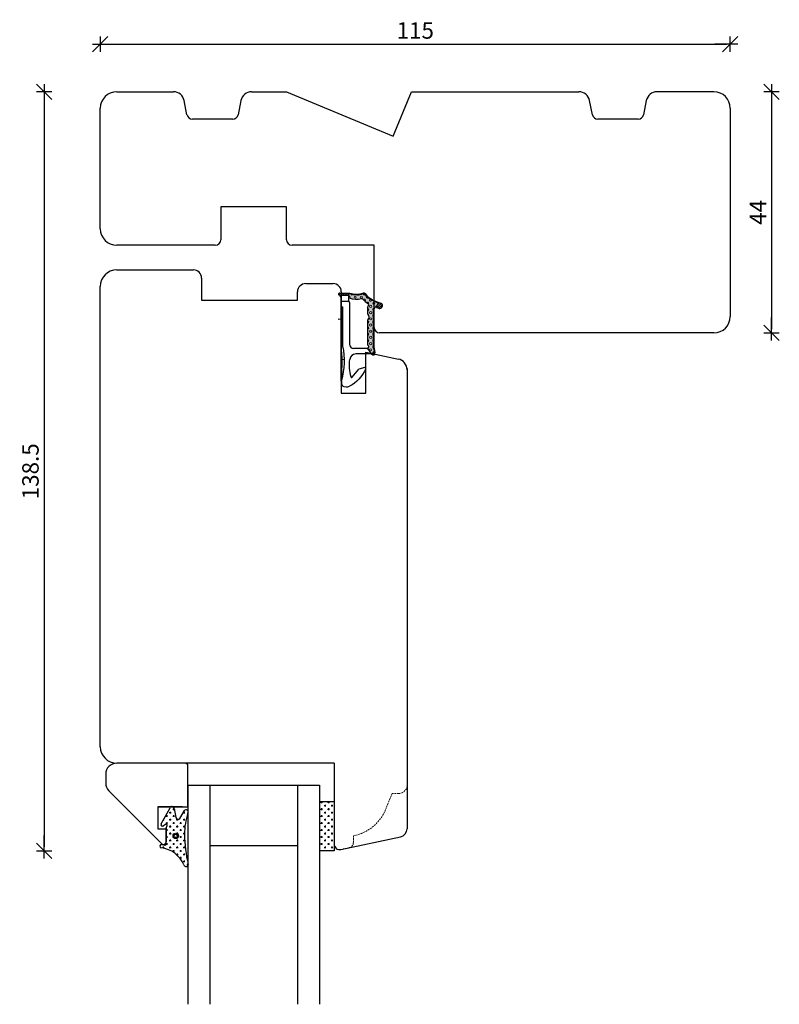
# Model space of a CAD drawing. Units: inches. Extents: x -23 to 4669, y 151 to 2301.
# Drawn here: x 144 to 282, y 403 to 582 of the extents above; entities that cross this region are included whole.
import ezdxf

# ---------------------------------------------------------------- set-up
doc = ezdxf.new("R2010")
doc.units = ezdxf.units.IN
doc.header["$LTSCALE"] = 5
for name, pattern in [('Bemasung', [0]), ('HIDDEN', [9.525, 6.35, -3.175]), ('Linienart_1', [0]), ('Schraffur', [0]), ('Standardmuster', [0])]:
    doc.linetypes.add(name, pattern=pattern)
for name, color, linetype in [('Bemasung', 7, 'Continuous'), ('Classic-Line', 7, 'HIDDEN'), ('Dim', 1, 'Continuous'), ('Glas', 142, 'Continuous'), ('STD_Plast og tætning', 1, 'Continuous'), ('Træ', 7, 'Continuous'), ('Trælister', 7, 'Continuous')]:
    doc.layers.add(name, color=color, linetype=linetype)
doc.styles.get("Standard").update_dxf_attribs({"font": 'romans.shx', "height": 3})
doc.dimstyles.new('1-1', dxfattribs={"dimscale": 0, "dimtxt": 2.5, "dimasz": 0.7, "dimexe": 0.18, "dimexo": 0.0625, "dimgap": 1, "dimtad": 1, "dimdec": 1, "dimzin": 9, "dimdsep": 46, "dimtxsty": 'Standard', "dimblk": 'Kryds', "dimcen": 1, "dimse1": 1, "dimse2": 1, "dimclrd": 9, "dimclrt": 7, "dimadec": 1, "dimazin": 2, "dimtfac": 1, "dimtdec": 1, "dimtix": 1, "dimtmove": 2, "dimatfit": 3, "dimfxl": 1, "dimtolj": 2, "dimtzin": 0, "dimarcsym": 0})

# ---------------------------------------------------------------- blocks, each defined once
blk = doc.blocks.new('Kryds')
at = {"color": 10}
for p, q in [((-2, -2), (2, 2)), ((0, -2), (0, 2)), ((2, 0), (-4, 0))]:
    blk.add_line(p, q, dxfattribs=at)
blk = doc.blocks.new('*D37')
at = {"layer": 'Defpoints', "color": 0}
for p in [(161.47, 569.3), (148.23, 430.8), (201.17, 430.8)]:
    blk.add_point(p, dxfattribs=at)
at = {"layer": 'Dim', "color": 9, "lineweight": -2}
blk.add_line((148.23, 568.6), (148.23, 431.5), dxfattribs=at)
at = {"layer": 'Dim', "color": 9, "lineweight": -2, "xscale": 0.7, "yscale": 0.7, "zscale": 0.7}
for p, rotation in [((148.23, 569.3), 90), ((148.23, 430.8), 270)]:
    blk.add_blockref('Kryds', p, dxfattribs=dict(at, rotation=rotation))
at = {"layer": 'Dim', "color": 7, "insert": (145.73, 500.05), "char_height": 3, "attachment_point": 5, "rotation": 90}
blk.add_mtext('\\A2;138.5', dxfattribs=at)
blk = doc.blocks.new('Color_Area-547')
at = {"layer": 'Bemasung'}
blk.add_hatch(color=18, dxfattribs=at).paths.add_polyline_path([(6.4, 13.68), (6.9, 13.74), (6.9, 13.61)], flags=0)
at = {"layer": 'Bemasung', "color": 18, "linetype": 'Standardmuster', "lineweight": 13}
for p, q in [((6.4, 13.68), (6.9, 13.74)), ((6.9, 13.61), (6.4, 13.68)), ((6.9, 13.74), (6.9, 13.61))]:
    blk.add_line(p, q, dxfattribs=at)
blk = doc.blocks.new('Color_Area-557')
at = {"layer": 'Bemasung'}
blk.add_hatch(color=18, dxfattribs=at).paths.add_polyline_path([(6.4, 21.01), (5.9, 20.95), (5.9, 21.08)], flags=0)
at = {"layer": 'Bemasung', "color": 18, "linetype": 'Standardmuster', "lineweight": 13}
for p, q in [((5.9, 20.95), (5.9, 21.08)), ((5.9, 21.08), (6.4, 21.01)), ((6.4, 21.01), (5.9, 20.95))]:
    blk.add_line(p, q, dxfattribs=at)
blk = doc.blocks.new('*D60')
at = {"layer": 'Defpoints', "color": 0}
for p in [(273.47, 577.99), (158.47, 566.3), (273.47, 566.3)]:
    blk.add_point(p, dxfattribs=at)
at = {"layer": 'Dim', "color": 9, "lineweight": -2}
blk.add_line((159.17, 577.99), (272.77, 577.99), dxfattribs=at)
at = {"layer": 'Dim', "color": 9, "lineweight": -2, "xscale": 0.7, "yscale": 0.7, "zscale": 0.7, "rotation": 180}
blk.add_blockref('Kryds', (158.47, 577.99), dxfattribs=at)
at = {"layer": 'Dim', "color": 9, "lineweight": -2, "xscale": 0.7, "yscale": 0.7, "zscale": 0.7}
blk.add_blockref('Kryds', (273.47, 577.99), dxfattribs=at)
at = {"layer": 'Dim', "color": 7, "insert": (215.97, 580.49), "char_height": 3, "attachment_point": 5}
blk.add_mtext('\\A2;115', dxfattribs=at)
blk = doc.blocks.new('*D61')
at = {"layer": 'Defpoints', "color": 0}
for p in [(265.29, 569.3), (265.29, 525.3), (281.02, 525.3)]:
    blk.add_point(p, dxfattribs=at)
at = {"layer": 'Dim', "color": 9, "lineweight": -2}
blk.add_line((281.02, 568.6), (281.02, 526), dxfattribs=at)
at = {"layer": 'Dim', "color": 9, "lineweight": -2, "xscale": 0.7, "yscale": 0.7, "zscale": 0.7}
for p, rotation in [((281.02, 569.3), 90), ((281.02, 525.3), 270)]:
    blk.add_blockref('Kryds', p, dxfattribs=dict(at, rotation=rotation))
at = {"layer": 'Dim', "color": 7, "insert": (278.52, 547.3), "char_height": 3, "attachment_point": 5, "rotation": 90}
blk.add_mtext('\\A2;44', dxfattribs=at)

msp = doc.modelspace()

# ---------------------------------------------------------------- hatches: boundary and pattern name
at = {"layer": 'STD_Plast og tætning'}
for points in [[(204.05, 532.57), (202.17, 532.57), (202.17, 532.57), (202.16, 532.57), (202.15, 532.57), (202.14, 532.57), (202.14, 532.57), (202.13, 532.57), (202.12, 532.57), (202.12, 532.57), (202.11, 532.57), (202.1, 532.56), (202.1, 532.56), (202.09, 532.56), (202.08, 532.56), (202.08, 532.55), (202.07, 532.55), (202.07, 532.55), (202.06, 532.54), (202.05, 532.54), (202.05, 532.54), (202.04, 532.53), (202.04, 532.53), (202.03, 532.52), (202.03, 532.52), (202.02, 532.51), (202.02, 532.51), (202.01, 532.5), (202.01, 532.5), (202, 532.49), (202, 532.49), (202, 532.48), (201.99, 532.47), (201.99, 532.47), (201.99, 532.46), (201.98, 532.46), (201.98, 532.45), (201.98, 532.44), (201.98, 532.44), (201.97, 532.43), (201.97, 532.42), (201.97, 532.42), (201.97, 532.41), (201.97, 532.4), (201.97, 532.4), (201.97, 532.39), (201.97, 532.38), (201.97, 532.37), (201.97, 532.37), (201.97, 532.36), (201.97, 532.35), (201.97, 532.35), (201.97, 532.34), (201.97, 532.33), (201.97, 532.33), (201.97, 532.32), (201.98, 532.31), (201.98, 532.31), (201.98, 532.3), (201.98, 532.29), (201.99, 532.29), (201.99, 532.28), (201.99, 532.27), (202, 532.27), (202, 532.26), (202, 532.26), (202.01, 532.25), (202.01, 532.25), (202.02, 532.24), (202.02, 532.24), (202.03, 532.23), (202.03, 532.23), (202.04, 532.22), (202.04, 532.22), (202.05, 532.21), (202.05, 532.21), (202.06, 532.2), (202.06, 532.2), (202.06, 532.2), (202.09, 532.19), (202.11, 532.17), (202.13, 532.15), (202.16, 532.14), (202.18, 532.12), (202.2, 532.1), (202.22, 532.08), (202.24, 532.06), (202.26, 532.03), (202.28, 532.01), (202.3, 531.99), (202.32, 531.96), (202.33, 531.94), (202.35, 531.92), (202.36, 531.89), (202.38, 531.86), (202.39, 531.84), (202.4, 531.81), (202.41, 531.78), (202.42, 531.76), (202.43, 531.73), (202.44, 531.7), (202.44, 531.67), (202.45, 531.64), (202.46, 531.61), (202.46, 531.59), (202.46, 531.56), (202.46, 531.53), (202.47, 531.5), (202.47, 531.49), (202.47, 531.49), (202.47, 532.17), (203.77, 532.17), (203.77, 532.27), (203.77, 532.28), (203.77, 532.29), (203.77, 532.3), (203.77, 532.3), (203.77, 532.31), (203.77, 532.32), (203.77, 532.32), (203.77, 532.33), (203.78, 532.34), (203.78, 532.34), (203.78, 532.35), (203.78, 532.36), (203.79, 532.36), (203.79, 532.37), (203.79, 532.37), (203.8, 532.38), (203.8, 532.39), (203.8, 532.39), (203.81, 532.4), (203.81, 532.4), (203.82, 532.41), (203.82, 532.41), (203.83, 532.42), (203.83, 532.42), (203.84, 532.43), (203.84, 532.43), (203.85, 532.44), (203.85, 532.44), (203.86, 532.44), (203.87, 532.45), (203.87, 532.45), (203.88, 532.45), (203.88, 532.46), (203.89, 532.46), (203.9, 532.46), (203.9, 532.46), (203.91, 532.47), (203.92, 532.47), (203.92, 532.47), (203.93, 532.47), (203.94, 532.47), (203.94, 532.47), (203.95, 532.47), (203.96, 532.47), (203.97, 532.47), (203.97, 532.47), (204.03, 532.47), (204.03, 532.47), (204.17, 532.43), (204.31, 532.4), (204.45, 532.36), (204.59, 532.34), (204.73, 532.32), (204.87, 532.3), (205.02, 532.29), (205.16, 532.28), (205.3, 532.28), (205.44, 532.28), (205.59, 532.29), (205.73, 532.3), (205.87, 532.32), (206.01, 532.34), (206.15, 532.37), (206.29, 532.4), (206.43, 532.44), (206.53, 532.47), (206.53, 532.47), (206.54, 532.47), (206.55, 532.47), (206.56, 532.47), (206.57, 532.47), (206.58, 532.47), (206.59, 532.47), (206.59, 532.47), (206.6, 532.47), (206.61, 532.47), (206.62, 532.47), (206.63, 532.47), (206.64, 532.46), (206.65, 532.46), (206.65, 532.46), (206.66, 532.46), (206.67, 532.45), (206.68, 532.45), (206.69, 532.44), (206.69, 532.44), (206.7, 532.43), (206.71, 532.43), (206.71, 532.42), (206.72, 532.42), (206.73, 532.41), (206.73, 532.41), (206.74, 532.4), (206.75, 532.4), (206.75, 532.39), (206.76, 532.38), (206.76, 532.38), (206.77, 532.37), (206.77, 532.37), (206.77, 532.37), (206.88, 532.24), (206.99, 532.13), (207.1, 532.01), (207.22, 531.9), (207.34, 531.8), (207.47, 531.69), (207.6, 531.6), (207.73, 531.5), (207.86, 531.42), (208, 531.33), (208.14, 531.26), (208.29, 531.18), (208.43, 531.11), (208.58, 531.05), (208.65, 531.03), (208.65, 531.03), (209.33, 530.76), (209.31, 530.76), (209.3, 530.75), (209.28, 530.75), (209.26, 530.74), (209.25, 530.73), (209.23, 530.72), (209.22, 530.71), (209.2, 530.71), (209.19, 530.7), (209.17, 530.69), (209.16, 530.68), (209.15, 530.67), (209.13, 530.65), (209.12, 530.64), (209.11, 530.63), (209.1, 530.62), (209.08, 530.6), (209.07, 530.59), (209.06, 530.58), (209.05, 530.56), (209.04, 530.55), (209.03, 530.53), (209.02, 530.52), (209.02, 530.5), (209.01, 530.49), (209, 530.47), (209, 530.45), (208.99, 530.44), (208.99, 530.42), (208.98, 530.4), (208.98, 530.39), (208.97, 530.37), (208.97, 530.35), (208.97, 530.34), (208.97, 530.32), (208.97, 530.3), (208.97, 530.28), (208.97, 530.27), (208.97, 530.25), (208.97, 530.23), (208.97, 530.21), (208.97, 530.2), (208.98, 530.18), (208.98, 530.16), (208.98, 530.14), (208.99, 530.13), (208.99, 530.11), (209, 530.1), (209.01, 530.08), (209.01, 530.06), (209.02, 530.05), (209.03, 530.03), (209.04, 530.02), (209.05, 530), (209.06, 529.99), (209.07, 529.97), (209.08, 529.96), (209.09, 529.95), (209.1, 529.93), (209.12, 529.92), (209.13, 529.91), (209.14, 529.9), (209.16, 529.89), (209.17, 529.88), (209.18, 529.87), (209.2, 529.86), (209.21, 529.85), (209.23, 529.84), (209.24, 529.83), (209.26, 529.82), (209.26, 529.82), (209.28, 529.82), (209.3, 529.81), (209.31, 529.8), (209.33, 529.8), (209.35, 529.8), (209.36, 529.79), (209.38, 529.79), (209.4, 529.79), (209.41, 529.78), (209.43, 529.78), (209.45, 529.78), (209.47, 529.78), (209.48, 529.78), (209.5, 529.78), (209.52, 529.78), (209.54, 529.79), (209.55, 529.79), (209.57, 529.79), (209.59, 529.8), (209.6, 529.8), (209.62, 529.81), (209.64, 529.81), (209.65, 529.82), (209.67, 529.82), (209.69, 529.83), (209.7, 529.84), (209.72, 529.85), (209.73, 529.86), (209.75, 529.87), (209.76, 529.88), (209.77, 529.89), (209.79, 529.9), (209.8, 529.91), (209.81, 529.92), (209.83, 529.93), (209.84, 529.95), (209.85, 529.96), (209.86, 529.97), (209.87, 529.99), (209.88, 530), (209.89, 530.02), (209.9, 530.03), (209.91, 530.05), (209.92, 530.06), (209.92, 530.08), (209.93, 530.09), (209.94, 530.11), (209.94, 530.13), (209.95, 530.14), (209.95, 530.16), (209.95, 530.18), (209.96, 530.2), (209.96, 530.21), (209.96, 530.23), (209.96, 530.25), (209.96, 530.26), (209.97, 530.28), (209.96, 530.3), (209.96, 530.32), (209.96, 530.33), (209.96, 530.35), (209.96, 530.37), (209.95, 530.39), (209.95, 530.4), (209.95, 530.42), (209.94, 530.44), (209.93, 530.45), (209.93, 530.47), (209.92, 530.49), (209.91, 530.5), (209.91, 530.52), (209.9, 530.53), (209.89, 530.55), (209.88, 530.56), (209.87, 530.58), (209.86, 530.59), (209.85, 530.6), (209.84, 530.62), (209.82, 530.63), (209.81, 530.64), (209.8, 530.65), (209.79, 530.66), (209.77, 530.68), (209.76, 530.69), (209.74, 530.7), (209.73, 530.71), (209.71, 530.71), (209.7, 530.72), (209.68, 530.73), (209.67, 530.74), (209.65, 530.74), (209.65, 530.75), (209.65, 530.75), (208.68, 531.12), (208.68, 531.12), (208.54, 531.18), (208.39, 531.24), (208.25, 531.31), (208.11, 531.39), (207.98, 531.47), (207.84, 531.55), (207.71, 531.64), (207.58, 531.73), (207.46, 531.83), (207.34, 531.93), (207.22, 532.04), (207.11, 532.15), (207, 532.26), (206.89, 532.38), (206.82, 532.47), (206.82, 532.47), (206.81, 532.48), (206.8, 532.49), (206.79, 532.49), (206.78, 532.5), (206.77, 532.51), (206.76, 532.52), (206.75, 532.52), (206.74, 532.53), (206.73, 532.53), (206.72, 532.54), (206.71, 532.54), (206.7, 532.55), (206.68, 532.55), (206.67, 532.56), (206.66, 532.56), (206.65, 532.56), (206.64, 532.57), (206.63, 532.57), (206.61, 532.57), (206.6, 532.57), (206.59, 532.57), (206.58, 532.57), (206.56, 532.57), (206.55, 532.57), (206.54, 532.57), (206.53, 532.57), (206.52, 532.57), (206.5, 532.57), (206.49, 532.57), (206.48, 532.56), (206.47, 532.56), (206.46, 532.56), (206.44, 532.55), (206.43, 532.55), (206.42, 532.54), (206.42, 532.54), (206.42, 532.54), (206.28, 532.5), (206.15, 532.47), (206.01, 532.44), (205.87, 532.42), (205.73, 532.4), (205.59, 532.39), (205.45, 532.38), (205.31, 532.38), (205.17, 532.38), (205.04, 532.39), (204.9, 532.4), (204.76, 532.41), (204.62, 532.43), (204.48, 532.46), (204.35, 532.49), (204.21, 532.53), (204.08, 532.57)], [(207.22, 528.97), (207.22, 528.95), (207.22, 528.94), (207.22, 528.92), (207.22, 528.91), (207.22, 528.9), (207.23, 528.88), (207.23, 528.87), (207.23, 528.85), (207.24, 528.84), (207.24, 528.83), (207.25, 528.82), (207.25, 528.8), (207.26, 528.79), (207.27, 528.78), (207.27, 528.77), (207.28, 528.75), (207.29, 528.74), (207.3, 528.73), (207.3, 528.72), (207.31, 528.71), (207.32, 528.7), (207.33, 528.69), (207.34, 528.68), (207.35, 528.67), (207.36, 528.66), (207.36, 528.66), (207.38, 528.65), (207.39, 528.63), (207.41, 528.62), (207.42, 528.6), (207.43, 528.59), (207.45, 528.57), (207.46, 528.55), (207.47, 528.53), (207.48, 528.52), (207.49, 528.5), (207.5, 528.48), (207.51, 528.46), (207.52, 528.44), (207.53, 528.42), (207.54, 528.4), (207.55, 528.38), (207.55, 528.36), (207.56, 528.34), (207.56, 528.32), (207.57, 528.3), (207.57, 528.28), (207.57, 528.26), (207.57, 528.24), (207.57, 528.22), (207.57, 528.2), (207.57, 528.18), (207.57, 528.16), (207.57, 528.14), (207.57, 528.12), (207.57, 528.1), (207.56, 528.07), (207.56, 528.05), (207.55, 528.03), (207.54, 528.01), (207.54, 527.99), (207.53, 527.97), (207.52, 527.96), (207.51, 527.94), (207.5, 527.92), (207.49, 527.9), (207.48, 527.88), (207.47, 527.86), (207.46, 527.85), (207.45, 527.83), (207.43, 527.81), (207.42, 527.8), (207.41, 527.78), (207.39, 527.77), (207.38, 527.75), (207.36, 527.74), (207.35, 527.73), (207.34, 527.72), (207.33, 527.71), (207.32, 527.7), (207.31, 527.69), (207.3, 527.68), (207.29, 527.67), (207.29, 527.66), (207.28, 527.65), (207.27, 527.63), (207.27, 527.62), (207.26, 527.61), (207.25, 527.6), (207.25, 527.58), (207.24, 527.57), (207.24, 527.56), (207.23, 527.55), (207.23, 527.53), (207.23, 527.52), (207.22, 527.5), (207.22, 527.49), (207.22, 527.48), (207.22, 527.46), (207.22, 527.45), (207.22, 527.44), (207.22, 527.44), (207.22, 523.34), (207.22, 523.33), (207.22, 523.32), (207.22, 523.3), (207.22, 523.29), (207.22, 523.27), (207.23, 523.26), (207.23, 523.25), (207.23, 523.23), (207.24, 523.22), (207.24, 523.21), (207.25, 523.19), (207.25, 523.18), (207.26, 523.17), (207.27, 523.16), (207.27, 523.14), (207.28, 523.13), (207.29, 523.12), (207.3, 523.11), (207.3, 523.1), (207.31, 523.09), (207.32, 523.08), (207.33, 523.07), (207.34, 523.06), (207.35, 523.05), (207.36, 523.04), (207.37, 523.03), (207.38, 523.02), (207.39, 523.02), (207.39, 523.02), (207.39, 523.01), (207.4, 523.01), (207.41, 523), (207.42, 522.99), (207.43, 522.98), (207.43, 522.98), (207.44, 522.97), (207.45, 522.96), (207.45, 522.95), (207.46, 522.94), (207.46, 522.94), (207.47, 522.93), (207.48, 522.92), (207.48, 522.91), (207.48, 522.9), (207.49, 522.89), (207.49, 522.88), (207.5, 522.87), (207.5, 522.86), (207.5, 522.85), (207.5, 522.84), (207.51, 522.83), (207.51, 522.82), (207.51, 522.81), (207.51, 522.8), (207.51, 522.79), (207.51, 522.78), (207.51, 522.77), (207.51, 522.76), (207.51, 522.75), (207.51, 522.73), (207.51, 522.72), (207.51, 522.71), (207.5, 522.7), (207.5, 522.69), (207.5, 522.68), (207.49, 522.67), (207.49, 522.66), (207.49, 522.65), (207.48, 522.64), (207.48, 522.64), (207.47, 522.63), (207.47, 522.62), (207.46, 522.61), (207.46, 522.6), (207.45, 522.59), (207.44, 522.58), (207.44, 522.58), (207.43, 522.57), (207.42, 522.56), (207.41, 522.55), (207.41, 522.55), (207.4, 522.54), (207.39, 522.53), (207.38, 522.53), (207.37, 522.52), (207.36, 522.52), (207.35, 522.51), (207.34, 522.51), (207.34, 522.5), (207.33, 522.5), (207.32, 522.49), (207.31, 522.49), (207.3, 522.49), (207.29, 522.48), (207.28, 522.48), (207.27, 522.48), (207.26, 522.48), (207.24, 522.48), (207.23, 522.48), (207.22, 522.47), (207.22, 522.47), (207.86, 521.61), (207.87, 521.6), (207.88, 521.59), (207.89, 521.58), (207.89, 521.58), (207.9, 521.57), (207.91, 521.56), (207.92, 521.55), (207.93, 521.54), (207.94, 521.54), (207.95, 521.53), (207.96, 521.52), (207.97, 521.52), (207.98, 521.51), (207.99, 521.51), (208, 521.5), (208.01, 521.5), (208.02, 521.49), (208.04, 521.49), (208.05, 521.49), (208.06, 521.48), (208.07, 521.48), (208.08, 521.48), (208.09, 521.48), (208.11, 521.48), (208.12, 521.48), (208.13, 521.47), (208.14, 521.47), (208.15, 521.47), (208.16, 521.48), (208.18, 521.48), (208.19, 521.48), (208.2, 521.48), (208.21, 521.48), (208.22, 521.49), (208.23, 521.49), (208.25, 521.49), (208.26, 521.5), (208.27, 521.5), (208.28, 521.51), (208.29, 521.51), (208.3, 521.52), (208.31, 521.52), (208.32, 521.53), (208.33, 521.54), (208.34, 521.54), (208.35, 521.55), (208.36, 521.56), (208.37, 521.57), (208.38, 521.57), (208.39, 521.58), (208.39, 521.59), (208.4, 521.6), (208.41, 521.61), (208.42, 521.62), (208.42, 521.63), (208.43, 521.64), (208.43, 521.65), (208.44, 521.66), (208.45, 521.67), (208.45, 521.68), (208.45, 521.69), (208.46, 521.7), (208.46, 521.71), (208.47, 521.73), (208.47, 521.74), (208.47, 521.75), (208.47, 521.76), (208.48, 521.77), (208.48, 521.78), (208.48, 521.8), (208.48, 521.81), (208.48, 521.82), (208.48, 521.83), (208.48, 521.84), (208.48, 521.86), (208.47, 521.87), (208.47, 521.88), (208.47, 521.88), (208.38, 522.41), (208.38, 522.41), (208.37, 522.43), (208.37, 522.46), (208.37, 522.48), (208.37, 522.5), (208.37, 522.52), (208.37, 529.69), (208.47, 529.69), (208.47, 529.7), (208.47, 529.71), (208.47, 529.72), (208.47, 529.73), (208.47, 529.74), (208.48, 529.76), (208.48, 529.77), (208.48, 529.78), (208.48, 529.79), (208.49, 529.8), (208.49, 529.81), (208.49, 529.81), (208.5, 529.82), (208.5, 529.83), (208.51, 529.84), (208.51, 529.85), (208.52, 529.86), (208.53, 529.87), (208.53, 529.88), (208.54, 529.89), (208.55, 529.89), (208.55, 529.9), (208.56, 529.91), (208.57, 529.92), (208.58, 529.92), (208.58, 529.93), (208.59, 529.94), (208.6, 529.94), (208.61, 529.95), (208.62, 529.95), (208.63, 529.96), (208.64, 529.96), (208.65, 529.97), (208.66, 529.97), (208.67, 529.97), (208.68, 529.98), (208.69, 529.98), (208.7, 529.98), (208.71, 529.99), (208.72, 529.99), (208.73, 529.99), (208.74, 529.99), (208.75, 529.99), (208.76, 529.99), (208.77, 529.99), (208.78, 529.99), (208.79, 529.99), (208.8, 529.99), (208.81, 529.99), (208.82, 529.99), (208.83, 529.99), (208.84, 529.98), (208.85, 529.98), (208.86, 529.98), (208.87, 529.97), (208.88, 529.97), (209.26, 529.82), (209.25, 529.83), (209.23, 529.84), (209.22, 529.85), (209.2, 529.86), (209.19, 529.87), (209.17, 529.88), (209.16, 529.89), (209.15, 529.9), (209.13, 529.91), (209.12, 529.92), (209.11, 529.93), (209.09, 529.94), (209.08, 529.96), (209.07, 529.97), (209.06, 529.99), (209.05, 530), (209.04, 530.01), (209.03, 530.03), (209.02, 530.04), (209.02, 530.06), (209.01, 530.08), (209, 530.09), (209, 530.11), (208.99, 530.12), (208.99, 530.14), (208.98, 530.16), (208.98, 530.17), (208.97, 530.19), (208.97, 530.21), (208.97, 530.23), (208.97, 530.24), (208.97, 530.26), (208.97, 530.28), (208.97, 530.3), (208.97, 530.31), (208.97, 530.33), (208.97, 530.35), (208.97, 530.37), (208.98, 530.38), (208.98, 530.4), (208.98, 530.42), (208.99, 530.43), (208.99, 530.45), (209, 530.47), (209.01, 530.48), (209.02, 530.5), (209.02, 530.51), (209.03, 530.53), (209.04, 530.54), (209.05, 530.56), (209.06, 530.57), (209.07, 530.59), (209.08, 530.6), (209.09, 530.61), (209.1, 530.63), (209.12, 530.64), (209.13, 530.65), (209.14, 530.66), (209.16, 530.67), (209.17, 530.68), (209.18, 530.69), (209.2, 530.7), (209.21, 530.71), (209.23, 530.72), (209.24, 530.73), (209.26, 530.74), (209.28, 530.74), (209.29, 530.75), (209.31, 530.76), (209.33, 530.76), (209.33, 530.76), (208.65, 531.03), (208.65, 531.03), (208.5, 531.09), (208.35, 531.15), (208.21, 531.22), (208.06, 531.3), (207.92, 531.38), (207.79, 531.47), (207.65, 531.56), (207.52, 531.65), (207.4, 531.75), (207.27, 531.86), (207.15, 531.96), (207.04, 532.08), (206.92, 532.19), (206.82, 532.31), (206.77, 532.37), (206.77, 532.37), (206.76, 532.38), (206.76, 532.39), (206.75, 532.39), (206.74, 532.4), (206.74, 532.41), (206.73, 532.41), (206.72, 532.42), (206.72, 532.42), (206.71, 532.43), (206.7, 532.43), (206.7, 532.44), (206.69, 532.44), (206.68, 532.45), (206.67, 532.45), (206.67, 532.45), (206.66, 532.46), (206.65, 532.46), (206.64, 532.46), (206.63, 532.47), (206.62, 532.47), (206.62, 532.47), (206.61, 532.47), (206.6, 532.47), (206.59, 532.47), (206.58, 532.47), (206.57, 532.47), (206.56, 532.47), (206.55, 532.47), (206.55, 532.47), (206.54, 532.47), (206.53, 532.47), (206.53, 532.47), (206.4, 532.43), (206.26, 532.4), (206.12, 532.36), (205.98, 532.34), (205.84, 532.32), (205.69, 532.3), (205.55, 532.29), (205.41, 532.28), (205.27, 532.28), (205.12, 532.28), (204.98, 532.29), (204.84, 532.3), (204.7, 532.32), (204.55, 532.34), (204.41, 532.37), (204.27, 532.41), (204.14, 532.44), (204.03, 532.47), (203.97, 532.47), (203.96, 532.47), (203.95, 532.47), (203.94, 532.47), (203.94, 532.47), (203.93, 532.47), (203.92, 532.47), (203.92, 532.47), (203.91, 532.47), (203.9, 532.46), (203.9, 532.46), (203.89, 532.46), (203.88, 532.46), (203.88, 532.45), (203.87, 532.45), (203.87, 532.45), (203.86, 532.44), (203.85, 532.44), (203.85, 532.44), (203.84, 532.43), (203.84, 532.43), (203.83, 532.42), (203.83, 532.42), (203.82, 532.41), (203.82, 532.41), (203.81, 532.4), (203.81, 532.4), (203.8, 532.39), (203.8, 532.39), (203.8, 532.38), (203.79, 532.37), (203.79, 532.37), (203.79, 532.36), (203.78, 532.36), (203.78, 532.35), (203.78, 532.34), (203.78, 532.34), (203.77, 532.33), (203.77, 532.32), (203.77, 532.32), (203.77, 532.31), (203.77, 532.3), (203.77, 532.3), (203.77, 532.29), (203.77, 532.28), (203.77, 532.27), (203.77, 532.27), (203.77, 532.27), (203.77, 532.17), (203.77, 531.67), (203.91, 531.67), (203.91, 531.67), (204.08, 531.63), (204.25, 531.59), (204.41, 531.56), (204.58, 531.53), (204.75, 531.51), (204.92, 531.49), (205.09, 531.48), (205.26, 531.48), (205.43, 531.48), (205.61, 531.49), (205.78, 531.5), (205.95, 531.52), (206.11, 531.55), (206.16, 531.56), (206.16, 531.56), (206.17, 531.56), (206.18, 531.56), (206.18, 531.56), (206.19, 531.56), (206.2, 531.56), (206.2, 531.56), (206.21, 531.56), (206.22, 531.56), (206.22, 531.56), (206.23, 531.56), (206.24, 531.56), (206.25, 531.55), (206.25, 531.55), (206.26, 531.55), (206.27, 531.55), (206.27, 531.55), (206.28, 531.54), (206.28, 531.54), (206.29, 531.54), (206.3, 531.53), (206.3, 531.53), (206.31, 531.53), (206.31, 531.52), (206.32, 531.52), (206.33, 531.51), (206.33, 531.51), (206.34, 531.5), (206.34, 531.5), (206.34, 531.5), (206.34, 531.5), (206.48, 531.36), (206.62, 531.23), (206.76, 531.11), (206.92, 530.98), (207.07, 530.87), (207.23, 530.76), (207.35, 530.68), (207.35, 530.68), (207.36, 530.67), (207.37, 530.67), (207.38, 530.66), (207.38, 530.65), (207.39, 530.65), (207.4, 530.64), (207.41, 530.63), (207.41, 530.62), (207.42, 530.61), (207.43, 530.61), (207.43, 530.6), (207.44, 530.59), (207.44, 530.58), (207.45, 530.57), (207.46, 530.56), (207.46, 530.55), (207.46, 530.54), (207.47, 530.53), (207.47, 530.52), (207.48, 530.51), (207.48, 530.5), (207.48, 530.49), (207.48, 530.48), (207.48, 530.47), (207.49, 530.46), (207.49, 530.45), (207.49, 530.44), (207.49, 530.43), (207.49, 530.42), (207.49, 530.41), (207.49, 530.4), (207.49, 530.39), (207.49, 530.38), (207.48, 530.37), (207.48, 530.36), (207.48, 530.35), (207.48, 530.34), (207.47, 530.33), (207.47, 530.32), (207.47, 530.31), (207.46, 530.3), (207.46, 530.29), (207.46, 530.29), (207.28, 529.94), (207.27, 529.92), (207.26, 529.9), (207.25, 529.88), (207.25, 529.87), (207.24, 529.85), (207.24, 529.83), (207.23, 529.81), (207.23, 529.79), (207.23, 529.77), (207.22, 529.75), (207.22, 529.74), (207.22, 529.72), (207.22, 529.7), (207.22, 529.69), (207.22, 529.69)], [(208.01, 521.41), (208.02, 521.4), (208.03, 521.39), (208.04, 521.38), (208.04, 521.37), (208.05, 521.37), (208.06, 521.36), (208.07, 521.35), (208.08, 521.34), (208.09, 521.34), (208.1, 521.33), (208.11, 521.32), (208.12, 521.32), (208.13, 521.31), (208.14, 521.31), (208.15, 521.3), (208.16, 521.3), (208.17, 521.29), (208.18, 521.29), (208.19, 521.29), (208.21, 521.28), (208.22, 521.28), (208.23, 521.28), (208.24, 521.28), (208.25, 521.28), (208.26, 521.28), (208.27, 521.27), (208.29, 521.27), (208.3, 521.27), (208.31, 521.28), (208.32, 521.28), (208.33, 521.28), (208.34, 521.28), (208.36, 521.28), (208.37, 521.29), (208.38, 521.29), (208.39, 521.29), (208.4, 521.3), (208.41, 521.3), (208.42, 521.31), (208.43, 521.31), (208.44, 521.32), (208.45, 521.32), (208.46, 521.33), (208.47, 521.33), (208.48, 521.34), (208.49, 521.35), (208.5, 521.36), (208.51, 521.36), (208.52, 521.37), (208.53, 521.38), (208.53, 521.39), (208.54, 521.4), (208.55, 521.41), (208.56, 521.42), (208.56, 521.43), (208.57, 521.44), (208.57, 521.45), (208.58, 521.46), (208.58, 521.47), (208.59, 521.48), (208.59, 521.49), (208.6, 521.5), (208.6, 521.51), (208.6, 521.52), (208.61, 521.53), (208.61, 521.54), (208.61, 521.56), (208.61, 521.57), (208.61, 521.58), (208.62, 521.59), (208.62, 521.6), (208.62, 521.61), (208.62, 521.62), (208.62, 521.64), (208.61, 521.65), (208.61, 521.66), (208.61, 521.67), (208.61, 521.67), (208.48, 522.43), (208.48, 522.43), (208.47, 522.45), (208.47, 522.47), (208.47, 522.48), (208.47, 522.5), (208.47, 522.52), (208.47, 522.52), (208.47, 529.69), (208.37, 529.69), (208.37, 529.69), (208.37, 522.52), (208.37, 522.52), (208.37, 522.5), (208.37, 522.48), (208.37, 522.46), (208.37, 522.43), (208.38, 522.41), (208.38, 522.41), (208.47, 521.88), (208.47, 521.88), (208.47, 521.86), (208.48, 521.85), (208.48, 521.84), (208.48, 521.83), (208.48, 521.82), (208.48, 521.8), (208.48, 521.79), (208.48, 521.78), (208.47, 521.77), (208.47, 521.76), (208.47, 521.75), (208.47, 521.73), (208.46, 521.72), (208.46, 521.71), (208.46, 521.7), (208.45, 521.69), (208.45, 521.68), (208.44, 521.67), (208.44, 521.66), (208.43, 521.65), (208.43, 521.64), (208.42, 521.63), (208.41, 521.62), (208.41, 521.61), (208.4, 521.6), (208.39, 521.59), (208.38, 521.58), (208.37, 521.57), (208.37, 521.56), (208.36, 521.55), (208.35, 521.55), (208.34, 521.54), (208.33, 521.53), (208.32, 521.53), (208.31, 521.52), (208.3, 521.51), (208.29, 521.51), (208.28, 521.5), (208.26, 521.5), (208.25, 521.5), (208.24, 521.49), (208.23, 521.49), (208.22, 521.48), (208.21, 521.48), (208.2, 521.48), (208.18, 521.48), (208.17, 521.48), (208.16, 521.48), (208.15, 521.47), (208.14, 521.47), (208.12, 521.47), (208.11, 521.48), (208.1, 521.48), (208.09, 521.48), (208.08, 521.48), (208.07, 521.48), (208.05, 521.48), (208.04, 521.49), (208.03, 521.49), (208.02, 521.5), (208.01, 521.5), (208, 521.5), (207.99, 521.51), (207.98, 521.51), (207.97, 521.52), (207.96, 521.53), (207.95, 521.53), (207.94, 521.54), (207.93, 521.55), (207.92, 521.55), (207.91, 521.56), (207.9, 521.57), (207.89, 521.58), (207.88, 521.59), (207.87, 521.6), (207.87, 521.61), (207.86, 521.61), (207.88, 521.58), (207.91, 521.56), (207.97, 521.47), (207.97, 521.47), (207.97, 521.47), (207.99, 521.44)]]:
    msp.add_hatch(color=256, dxfattribs=at).paths.add_polyline_path(points, flags=0)
h = msp.add_hatch(dxfattribs=at)
h.set_pattern_fill('CROSS', color=256, scale=0.1, angle=-90, style=0)
h.set_pattern_definition([(-90, (105.1917, 618.27174), (0.635, -0.635), [0.3175, -0.9525]), (-9e-15, (105.03296, 618.113), (0.635, 0.635), [0.3175, -0.9525])])
h.paths.add_polyline_path([(169.61, 431.35, -0.264521), (173.73, 428.25, 0.6872), (174.47, 428.1), (174.47, 428.6, -0.053208), (173.84, 433.84, -0.08483), (174.47, 437.69), (174.47, 438.07, 0.509937), (173.82, 438.16), (172.97, 436.72, -0.625525), (172.27, 436.9), (171.96, 438.55, 0.18265), (171.81, 438.8), (171.32, 438.8, 0.101457), (171.22, 438.67), (171.21, 438.67), (169.58, 435.72, 0.830356), (170.04, 435.35), (170.38, 435.63, -0.786923), (170.69, 435.4), (170.69, 435.4), (170.5, 434.95), (170.5, 434.95, 0.100609), (170.47, 434.8), (170.47, 434.79), (170.47, 434.79), (170.51, 432.04, -0.414214), (170.29, 431.86), (169.69, 431.94, 0.984372)])
h.paths.add_polyline_path([(172.25, 433.03, 1), (172.25, 434.03, 1)], flags=16)
h.paths.add_polyline_path([(172.25, 433.23, 1), (172.25, 433.83, 1)], flags=0)
h = msp.add_hatch(dxfattribs=at)
h.set_pattern_fill('CROSS', color=256, scale=0.1, angle=-90, style=0)
h.set_pattern_definition([(-90, (85.1917, 618.27174), (0.635, -0.635), [0.3175, -0.9525]), (-9e-15, (85.03296, 618.113), (0.635, 0.635), [0.3175, -0.9525])])
h.paths.add_polyline_path([(198.47, 430.8), (201.17, 430.8), (201.17, 432.03), (201.17, 439.78), (201.17, 439.8), (198.47, 439.8)])

# ---------------------------------------------------------------- linework, layer by layer
at = {"layer": 'Classic-Line', "color": 253, "lineweight": 20, "ltscale": 0.01}
for p, q in [((211.76, 441.28), (210.66, 438.58)), ((212.97, 441.28), (211.76, 441.28)), ((204.67, 432.35), (204.67, 433.54)), ((202.37, 431.05), (203.87, 431.37))]:
    msp.add_line(p, q, dxfattribs=at)
for centre, radius, start, end in [((212.97, 442.78), 1.5, 270, 0), ((203.17, 441.4), 8, 280.773, 339.3558), ((203.67, 432.35), 1, 282, 0)]:
    msp.add_arc(centre, radius, start, end, dxfattribs=at)
at = {"layer": 'Glas'}
for p, q in [((174.47, 442.8), (198.47, 442.8)), ((174.47, 442.8), (174.47, 402.8)), ((178.47, 442.8), (178.47, 402.8)), ((194.47, 442.8), (194.47, 402.8)), ((198.47, 442.8), (198.47, 402.8)), ((178.47, 431.8), (194.47, 431.8))]:
    msp.add_line(p, q, dxfattribs=at)
at = {"layer": 'STD_Plast og tætning', "color": 5, "linetype": 'Schraffur', "lineweight": 9}
for p, q in [((202, 532.27), (202.3, 532.57)), ((202.22, 532.07), (202.72, 532.57)), ((202.4, 531.82), (202.47, 531.89)), ((202.75, 532.17), (203.15, 532.57)), ((203.17, 532.17), (203.57, 532.57)), ((203.6, 532.17), (203.79, 532.36)), ((203.88, 532.45), (204, 532.57)), ((204.26, 532.41), (204.34, 532.49)), ((204.61, 532.34), (204.69, 532.42)), ((204.99, 532.29), (205.08, 532.38)), ((205.4, 532.28), (205.5, 532.38)), ((205.86, 532.32), (205.98, 532.44)), ((206.4, 532.43), (206.54, 532.57)), ((206.77, 532.37), (206.84, 532.44)), ((206.97, 532.15), (207.04, 532.22)), ((207.18, 531.94), (207.25, 532.01)), ((207.41, 531.74), (207.48, 531.81)), ((207.65, 531.56), (207.72, 531.63)), ((207.91, 531.39), (207.98, 531.46)), ((208.18, 531.24), (208.25, 531.31)), ((208.46, 531.1), (208.54, 531.18)), ((208.77, 530.98), (208.84, 531.06)), ((208.97, 530.33), (209.46, 530.82)), ((209.05, 530), (209.75, 530.69)), ((209.07, 530.86), (209.15, 530.94)), ((209.29, 529.81), (209.94, 530.45)), ((208.37, 529.31), (208.47, 529.41)), ((208.37, 528.88), (208.47, 528.98)), ((208.37, 528.46), (208.47, 528.56)), ((208.37, 528.04), (208.47, 528.14)), ((208.37, 527.61), (208.47, 527.71)), ((208.37, 527.19), (208.47, 527.29)), ((208.37, 526.76), (208.47, 526.86)), ((208.37, 526.34), (208.47, 526.44)), ((208.37, 525.91), (208.47, 526.01)), ((208.37, 525.49), (208.47, 525.59)), ((208.37, 525.07), (208.47, 525.17)), ((208.37, 524.64), (208.47, 524.74)), ((208.37, 524.22), (208.47, 524.32)), ((208.37, 523.79), (208.47, 523.89)), ((208.37, 523.37), (208.47, 523.47)), ((208.37, 522.95), (208.47, 523.05)), ((207.87, 521.6), (207.87, 521.6)), ((208.06, 521.36), (208.17, 521.48)), ((208.37, 522.52), (208.47, 522.62)), ((208.42, 522.15), (208.51, 522.24)), ((208.43, 521.31), (208.58, 521.46)), ((208.48, 521.78), (208.57, 521.88))]:
    msp.add_line(p, q, dxfattribs=at)
at = {"layer": 'STD_Plast og tætning', "linetype": 'Linienart_1', "lineweight": 25}
for p, q in [((202.17, 532.57), (204.05, 532.57)), ((202.47, 532.17), (202.47, 522.9)), ((202.47, 532.17), (203.77, 532.17)), ((203.77, 532.27), (203.77, 531.07)), ((203.97, 532.47), (204.03, 532.47)), ((202.47, 531.07), (203.77, 531.07)), ((202.47, 530.07), (202.77, 530.07)), ((202.77, 522.89), (202.77, 530.07)), ((203.91, 531.67), (203.77, 531.67)), ((203.97, 530.87), (203.97, 523.27)), ((207.28, 529.94), (207.46, 530.29)), ((208.65, 531.03), (209.33, 530.76)), ((208.68, 531.12), (209.65, 530.75)), ((207.22, 529.69), (207.22, 528.97)), ((208.37, 522.52), (208.37, 529.69)), ((208.47, 529.69), (208.37, 529.69)), ((208.47, 522.52), (208.47, 529.69)), ((208.88, 529.97), (209.29, 529.81)), ((207.22, 527.44), (207.22, 523.34)), ((207.22, 522.47), (204.77, 522.47)), ((207.97, 521.47), (205.12, 521.47)), ((207.22, 522.47), (208.01, 521.41)), ((208.38, 522.41), (208.47, 521.88)), ((208.48, 522.43), (208.61, 521.67)), ((204.43, 517.21), (205.67, 518.66)), ((206.75, 518.97), (205.67, 518.66)), ((202.59, 515.9), (202.5, 517.16)), ((202.93, 515.53), (203.33, 515.48))]:
    msp.add_line(p, q, dxfattribs=at)
at = {"layer": 'STD_Plast og tætning'}
for p, q in [((202.47, 516.5), (202.47, 531.5)), ((169.58, 435.72), (171.21, 438.65)), ((171.96, 438.55), (172.27, 436.9)), ((198.47, 439.8), (201.17, 439.8)), ((198.47, 439.8), (198.47, 430.8)), ((201.17, 439.8), (201.17, 430.8)), ((172.97, 436.72), (173.82, 438.16)), ((170.38, 435.63), (170.04, 435.35)), ((170.51, 432.04), (170.47, 434.8)), ((170.5, 434.96), (170.69, 435.4)), ((169.69, 431.94), (170.29, 431.86)), ((201.17, 430.8), (198.47, 430.8))]:
    msp.add_line(p, q, dxfattribs=at)
at = {"layer": 'STD_Plast og tætning', "linetype": 'Bemasung', "lineweight": 13}
for p, q in [((202.47, 528.11), (202.47, 527.59)), ((203.97, 528.05), (203.97, 527.59)), ((202.47, 522.9), (202.47, 520.26))]:
    msp.add_line(p, q, dxfattribs=at)
at = {"layer": 'STD_Plast og tætning', "color": 5, "linetype": 'Schraffur', "lineweight": 9}
for centre in [(205, 531.83), (206.13, 531.83), (207.83, 530.14), (208.4, 530.7), (207.83, 529.01), (207.83, 527.87), (207.83, 526.74), (207.83, 525.61), (207.83, 524.48), (207.83, 523.35), (207.83, 522.22)]:
    msp.add_circle(centre, 0.2, dxfattribs=at)
at = {"layer": 'STD_Plast og tætning'}
for radius in [0.5, 0.3]:
    msp.add_circle((172.25, 433.53), radius, dxfattribs=at)
at = {"layer": 'STD_Plast og tætning', "linetype": 'Linienart_1', "lineweight": 25}
for centre, radius, start, end in [((202.17, 532.37), 0.2, 90, 238.7684), ((201.63, 531.49), 0.838, 0, 58.7684), ((203.97, 532.27), 0.2, 90, 180), ((205.29, 536.38), 4.1, 252.2025, 287.7053), ((205.29, 536.38), 4, 251.9795, 286.3929), ((206.57, 532.22), 0.35, 44.1471, 115.3157), ((206.57, 532.22), 0.25, 34.4609, 97.2733), ((210.32, 535.34), 4.63, 220.0216, 248.8791), ((210.32, 535.34), 4.53, 219.3964, 248.8791), ((203.77, 530.87), 0.2, 0, 90), ((205.29, 536.38), 4.9, 253.7308, 280.2912), ((206.2, 531.36), 0.2, 44.0391, 100.2912), ((210.32, 535.34), 5.53, 224.0391, 237.559), ((207.19, 530.42), 0.3, 333.0765, 57.559), ((209.47, 530.28), 0.5, 105.749, 68.8791), ((209.47, 530.28), 0.5, 246.2037, 68.8791), ((207.77, 529.69), 0.55, 153.0765, 180.0011), ((207.62, 528.97), 0.4, 180.0011, 229.8937), ((206.97, 528.2), 0.6, 310.1085, 49.8937), ((208.77, 529.69), 0.3, 68.8791, 180.0011), ((207.62, 527.44), 0.4, 130.1085, 180.0011), ((172.98, 519.83), 29.64, 354.826, 5.9288), ((190.16, 520.22), 12.89, 343.8897, 11.9488), ((204.77, 523.27), 0.8, 180, 270), ((207.62, 523.34), 0.4, 180.0011, 234.3968), ((207.21, 522.77), 0.3, 271.439, 54.3968), ((205.12, 520.37), 1.1, 90, 175.0573), ((208.14, 521.82), 0.342, 216.7383, 10.0011), ((208.28, 521.61), 0.334, 216.7383, 10.0011), ((208.97, 522.52), 0.6, 180.0011, 190.0011), ((208.97, 522.52), 0.5, 180.0011, 190.0011), ((206.79, 518.82), 0.15, 302.9719, 105.9727), ((202.99, 515.93), 0.4, 183.9453, 261.8505), ((204.35, 517.3), 0.115, 186.7278, 308.2469), ((203.47, 516.47), 1, 261.8505, 298.3613)]:
    msp.add_arc(centre, radius, start, end, dxfattribs=at)
at = {"layer": 'STD_Plast og tætning', "color": 5, "linetype": 'Schraffur', "lineweight": 9}
for centre, start, end in [((203.87, 531.83), 0, 121.9088), ((203.87, 531.83), 299.1684, 0), ((204.44, 532.4), 175.526, 340.356), ((205.57, 532.4), 216.5854, 331.5028), ((206.7, 532.4), 160.7475, 320.2166), ((207.27, 531.83), 131.685, 326.3076), ((206.7, 531.27), 0, 161.1729), ((206.7, 531.27), 295.6468, 0), ((207.27, 530.7), 0, 138.5166), ((207.27, 530.7), 327.9552, 0), ((207.83, 531.27), 101.6639, 0), ((207.83, 531.27), 0, 15.5847), ((208.96, 530.14), 88.209, 228.7278), ((207.27, 529.57), 0, 101.7431), ((207.27, 529.57), 256.5935, 0), ((208.4, 529.57), 66.8121, 262.0266), ((208.4, 528.44), 97.9695, 262.0326), ((208.96, 530.14), 272.0826, 303.7381), ((207.27, 527.31), 0, 101.6597), ((207.27, 527.31), 256.6057, 0), ((208.4, 527.31), 97.9634, 262.0387), ((207.27, 526.18), 0, 103.3903), ((207.27, 526.18), 256.6119, 0), ((207.27, 525.05), 0, 103.3841), ((207.27, 525.05), 256.618, 0), ((208.4, 526.18), 97.9574, 262.0447), ((208.4, 525.05), 97.9514, 262.0507), ((207.27, 523.91), 0, 103.378), ((207.27, 523.91), 256.6241, 0), ((208.4, 523.91), 97.9454, 262.0568), ((208.4, 522.78), 97.9393, 262.0628), ((208.4, 521.65), 66.0437, 229.1872)]:
    msp.add_arc(centre, 0.2, start, end, dxfattribs=at)
at = {"layer": 'STD_Plast og tætning', "linetype": 'Linienart_1', "lineweight": 25, "extrusion": (0, 0, -1)}
for centre, radius, start, end in [((-211.96, 519.41), 8, 344.658, 7.6244), ((-201.38, 520.94), 5.93, 202.1919, 244.4028)]:
    msp.add_arc(centre, radius, start, end, dxfattribs=at)
at = {"layer": 'STD_Plast og tætning'}
for centre, radius, start, end in [((171.57, 438.48), 0.4, 10.7686, 154.2032), ((172.67, 436.98), 0.4, 190.7686, 318.8767), ((174.11, 437.88), 0.4, 331.5864, 136.4885), ((185.41, 433.94), 11.56, 161.1056, 180.5008), ((169.84, 435.58), 0.3, 151.0007, 309.8193), ((170.5, 435.48), 0.2, 335.6196, 129.8194), ((170.87, 434.8), 0.401, 156.4853, 179.9991), ((198.73, 434.14), 24.89, 180.6786, 193.4951), ((169.65, 431.65), 0.3, 82.5041, 260.6992), ((168.94, 426.17), 5.22, 23.4539, 82.7202), ((170.31, 432.06), 0.2, 262.5041, 352.5041), ((174.13, 428.31), 0.4, 189.3966, 2.2819)]:
    msp.add_arc(centre, radius, start, end, dxfattribs=at)
at = {"layer": 'Træ'}
for p, q in [((161.47, 569.3), (171.83, 569.3)), ((186.1, 569.3), (192.47, 569.3)), ((192.47, 569.3), (211.93, 561.23)), ((211.93, 561.23), (215.26, 569.3)), ((215.26, 569.3), (245.83, 569.3)), ((270.47, 569.3), (260.1, 569.3)), ((158.47, 544.3), (158.47, 566.3)), ((174.3, 565.1), (173.79, 567.69)), ((184.14, 567.69), (183.63, 565.1)), ((248.3, 565.1), (247.79, 567.69)), ((258.14, 567.69), (257.63, 565.1)), ((273.47, 566.3), (273.47, 528.3)), ((182.65, 564.3), (175.29, 564.3)), ((256.65, 564.3), (249.29, 564.3)), ((192.47, 548.3), (180.47, 548.3)), ((180.47, 548.3), (180.47, 542.3)), ((192.47, 542.3), (192.47, 548.3)), ((179.47, 541.3), (161.47, 541.3)), ((208.47, 541.3), (193.47, 541.3)), ((208.47, 526.3), (208.47, 541.3)), ((161.47, 536.8), (175.47, 536.8)), ((158.47, 449.8), (158.47, 533.8)), ((176.97, 535.3), (176.97, 531.3)), ((195.97, 534.3), (200.97, 534.3)), ((194.47, 531.3), (194.47, 532.8)), ((202.47, 532.8), (202.47, 514.3)), ((176.97, 531.3), (194.47, 531.3)), ((270.47, 525.3), (209.47, 525.3)), ((206.97, 514.3), (206.97, 521.8)), ((206.97, 521.8), (212.88, 520.54)), ((214.47, 518.8), (214.47, 434.84)), ((202.47, 514.3), (206.97, 514.3)), ((201.17, 446.8), (161.47, 446.8)), ((171.47, 446.8), (162.47, 446.8)), ((201.17, 446.8), (201.17, 432.03)), ((202.37, 431.05), (213.28, 433.37))]:
    msp.add_line(p, q, dxfattribs=at)
for centre, radius, start, end in [((161.47, 566.3), 3, 90, 180), ((171.83, 567.3), 2, 11.3099, 90), ((186.1, 567.3), 2, 90, 168.6901), ((245.83, 567.3), 2, 11.3099, 90), ((260.1, 567.3), 2, 90, 168.6901), ((270.47, 566.3), 3, 0, 90), ((175.29, 565.3), 1, 191.3099, 270), ((182.65, 565.3), 1, 270, 348.6901), ((249.29, 565.3), 1, 191.3099, 270), ((256.65, 565.3), 1, 270, 348.6901), ((161.47, 544.3), 3, 180, 270), ((179.47, 542.3), 1, 270, 0), ((193.47, 542.3), 1, 180, 270), ((161.47, 533.8), 3, 90, 180), ((175.47, 535.3), 1.5, 0, 90), ((195.97, 532.8), 1.5, 90, 180), ((200.97, 532.8), 1.5, 0, 90), ((270.47, 528.3), 3, 270, 0), ((209.47, 526.3), 1, 180, 270), ((212.47, 518.58), 2, 0, 78), ((161.47, 449.8), 3, 180, 270), ((212.97, 434.84), 1.5, 282, 0), ((202.17, 432.03), 1, 180, 282)]:
    msp.add_arc(centre, radius, start, end, dxfattribs=at)
at = {"layer": 'Trælister'}
for p, q in [((173.97, 446.8), (161.47, 446.8)), ((174.47, 438.8), (174.47, 446.3)), ((159.47, 444.8), (159.47, 443.16)), ((169.84, 431.96), (160.05, 441.75)), ((173.47, 438.8), (168.97, 438.8)), ((168.97, 438.8), (174.47, 438.8)), ((168.97, 438.8), (168.97, 434.8)), ((168.97, 434.8), (170.47, 434.8)), ((170.47, 434.8), (170.47, 432.45))]:
    msp.add_line(p, q, dxfattribs=at)
for centre, radius, start, end in [((161.47, 444.8), 2, 90, 180), ((173.97, 446.3), 0.5, 0, 90), ((161.47, 443.16), 2, 180, 225), ((169.97, 432.45), 0.5, 255, 0)]:
    msp.add_arc(centre, radius, start, end, dxfattribs=at)

# ---------------------------------------------------------------- block references
at = {"layer": 'STD_Plast og tætning'}
for name in ['Color_Area-557', 'Color_Area-547']:
    msp.add_blockref(name, (196.07, 506.78), dxfattribs=at)

# ---------------------------------------------------------------- dimensions: what is measured, and where the dimension line sits
at = {"layer": 'Dim'}
dim = msp.add_linear_dim(base=(273.47, 577.99), p1=(158.47, 566.3), p2=(273.47, 566.3), dimstyle='1-1', override={"dimscale": 1, "dimtxt": 3, "dimzin": 8}, dxfattribs=at)
dim.commit()
dim.dimension.update_dxf_attribs({"geometry": '*D60', "text_midpoint": (215.97, 580.49)})
for base, p1, p2, override, picture, middle in [((148.23, 430.8), (161.47, 569.3), (201.17, 430.8), {"dimscale": 1, "dimzin": 8}, '*D37', (145.73, 500.05)), ((281.02, 525.3), (265.29, 569.3), (265.29, 525.3), {"dimscale": 1, "dimtxt": 3, "dimzin": 8}, '*D61', (278.52, 547.3))]:
    dim = msp.add_linear_dim(base=base, p1=p1, p2=p2, angle=90, dimstyle='1-1', override=override, dxfattribs=at)
    dim.commit()
    dim.dimension.update_dxf_attribs({"geometry": picture, "text_midpoint": middle})

doc.saveas('drawing.dxf')
